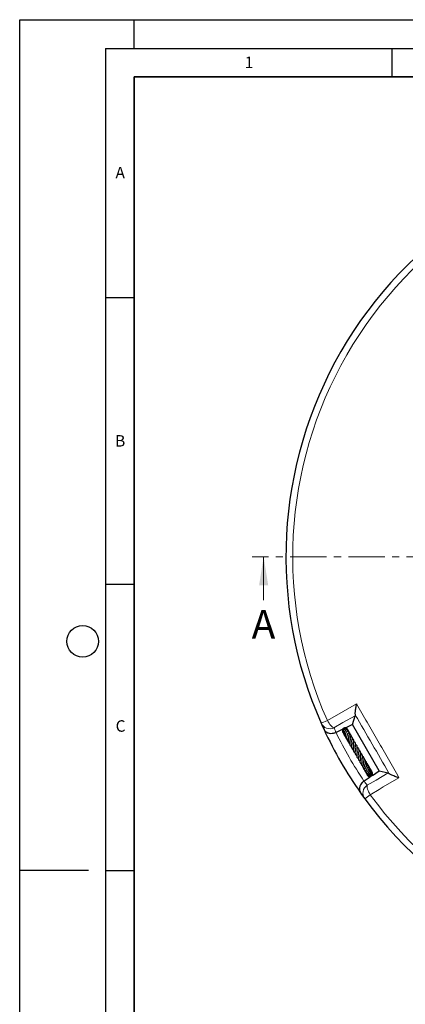
# Model space of a CAD drawing. Units: millimetres. Extents: x 0 to 420, y 0 to 297.
# Drawn here: x 0 to 67, y 125 to 297 of the extents above; entities that cross this region are included whole.
import ezdxf

# ---------------------------------------------------------------- set-up
doc = ezdxf.new("R2010")
doc.units = ezdxf.units.MM
doc.linetypes.add('CENTER', pattern=[10.16, 6.35, -1.27, 1.27, -1.27])
doc.layers.add('LINIEN-DICK', color=7, linetype='Continuous', lineweight=35)
doc.layers.add('LINIEN-DÜNN', color=7, linetype='Continuous')
doc.layers.add('VORLAGE_TEXT', color=7, linetype='Continuous')
doc.styles.add('SLDTEXTSTYLE0', font='TXT', dxfattribs={"width": 0.605})

msp = doc.modelspace()

# ---------------------------------------------------------------- linework, layer by layer
at = {"color": 7, "linetype": 'CENTER', "lineweight": 18}
msp.add_line((195.8525, 203.2581), (40.6175, 203.2581), dxfattribs=at)
at = {"color": 7, "linetype": 'Continuous', "lineweight": 18}
msp.add_line((42.6175, 195.6581), (42.6175, 203.2581), dxfattribs=at)
at = {"color": 7, "linetype": 'Continuous', "lineweight": 25}
for p, q in [((58.111, 173.9626), (58.5811, 175.5003)), ((58.5832, 175.7115), (58.5811, 175.5003)), ((58.111, 173.9626), (56.9809, 173.4115)), ((62.7735, 165.8869), (58.111, 173.9626)), ((55.2785, 172.5811), (55.2613, 172.5729)), ((56.3278, 173.0929), (55.2785, 172.5811)), ((56.4485, 172.5885), (56.4805, 172.5447)), ((58.3104, 170.28), (58.3642, 170.2516)), ((59.9212, 166.5701), (59.9808, 166.4709)), ((59.9374, 166.5615), (59.9866, 166.4625)), ((61.4807, 165.8212), (61.4582, 165.8452)), ((61.5409, 165.7231), (61.4736, 165.7891)), ((61.5953, 165.6333), (61.5473, 165.684)), ((61.6238, 165.1114), (62.7735, 165.8869)), ((62.7735, 165.8869), (64.3403, 165.5252)), ((64.3403, 165.5252), (64.5242, 165.4214)), ((60.1451, 164.1138), (60.1609, 164.1246)), ((60.1609, 164.1246), (61.2364, 164.8501))]:
    msp.add_line(p, q, dxfattribs=at)
at = {"color": 8, "linetype": 'Continuous', "lineweight": 18}
for p, q in [((53.7414, 174.6932), (52.6598, 174.2138)), ((60.2654, 161.0404), (61.2214, 161.7374))]:
    msp.add_line(p, q, dxfattribs=at)
at = {"color": 8, "linetype": 'Continuous', "lineweight": 18, "flags": 128}
for points in [[(53.7414, 174.6932), (56.5188, 176.265), (58.8297, 177.5729)], [(58.5811, 175.5003), (56.4778, 174.312), (54.8998, 173.4204)], [(53.7414, 174.6932), (53.8879, 174.4439), (54.0434, 174.208), (54.2031, 173.9927), (54.3622, 173.8045), (54.5159, 173.649), (54.6595, 173.531), (54.7888, 173.4541), (54.8998, 173.4204)], [(60.6984, 163.377), (62.2595, 164.2978), (64.3403, 165.5252)], [(60.6984, 163.377), (60.672, 163.2641), (60.674, 163.1136), (60.7044, 162.9302), (60.7622, 162.7194), (60.8456, 162.4875), (60.9522, 162.2415), (61.0788, 161.989), (61.2214, 161.7374)], [(66.2595, 164.7042), (63.5095, 163.0848), (62.7833, 162.6572), (61.2214, 161.7374)]]:
    msp.add_lwpolyline(points, dxfattribs=at)
at = {"color": 7, "linetype": 'Continuous', "lineweight": 25}
for start, end in [(96.091983, 203.908017), (203.908017, 204.881434), (204.881434, 215.118566), (215.118566, 216.091983), (216.091983, 323.908017)]:
    msp.add_arc((118.1772, 203.2581), 71.6667, start, end, dxfattribs=at)
at = {"color": 8, "linetype": 'Continuous', "lineweight": 18}
for centre, radius, start, end in [((118.1772, 203.2581), 70.4835, 96.091983, 203.908017), ((54.1629, 174.899), 1.652, 204.50557, 296.489898), ((118.8936, 201.7893), 70, 203.908017, 204.661672), ((118.1772, 203.2581), 70, 205.999279, 214.000721), ((61.6104, 161.9996), 1.652, 123.510102, 215.49443), ((117.2634, 204.6128), 70, 215.338328, 216.091983), ((118.1772, 203.2581), 70.4835, 216.091983, 323.908017)]:
    msp.add_arc(centre, radius, start, end, dxfattribs=at)
at = {"color": 7, "linetype": 'Continuous', "lineweight": 25}
for points, knots in [([(58.8297, 177.5729), (58.8295, 177.5719), (58.7679, 177.3194), (58.6861, 176.9359), (58.6103, 176.4576), (58.5772, 176.1445), (58.5662, 175.8879), (58.5775, 175.7709), (58.5832, 175.7115)], [0, 0, 0, 0, 0.00144646, 0.34252059, 0.52511694, 0.71241484, 0.85409922, 1, 1, 1, 1]), ([(55.2613, 172.5729), (55.098, 172.5103), (54.7947, 172.3939), (54.3357, 172.3686), (53.9709, 172.4305), (53.6764, 172.5547), (53.3843, 172.7551), (53.2314, 172.9569), (53.163, 173.1042), (53.1627, 173.1049)], [0, 0, 0, 0, 0.17256804, 0.32051296, 0.49104483, 0.61680942, 0.74620397, 0.9988698, 1, 1, 1, 1]), ([(57.238, 173.175), (57.2303, 173.1962), (57.1971, 173.2871), (57.0497, 173.3918), (56.8327, 173.4417), (56.6118, 173.3758), (56.4429, 173.2149), (56.3542, 172.9885), (56.363, 172.7335), (56.4715, 172.5081), (56.5968, 172.3645), (56.6842, 172.3269), (56.6997, 172.3202)], [0, 0, 0, 0, 0.036405848, 0.156110771, 0.277092013, 0.397741, 0.516680837, 0.635064471, 0.754944791, 0.872293037, 0.977434569, 1, 1, 1, 1]), ([(57.2944, 173.0816), (57.2939, 173.0848), (57.2848, 173.1422), (57.2108, 173.2352), (57.0787, 173.3314), (56.9131, 173.3605), (56.7483, 173.3229), (56.6038, 173.2246), (56.4978, 173.0795), (56.4382, 172.9034), (56.4297, 172.7067), (56.4817, 172.5024), (56.5773, 172.3293), (56.6715, 172.2509), (56.7072, 172.2212)], [0, 0, 0, 0, 0.00543116, 0.0995708, 0.19509525, 0.29030229, 0.38459701, 0.47763316, 0.56902351, 0.65852882, 0.74804586, 0.8421306, 0.94026996, 1, 1, 1, 1]), ([(57.3393, 172.9858), (57.3372, 173.0021), (57.3282, 173.0709), (57.2496, 173.153), (57.134, 173.2179), (56.997, 173.2339), (56.8407, 173.1918), (56.688, 173.0695), (56.5837, 172.8889), (56.5382, 172.6906), (56.5447, 172.4909), (56.5988, 172.3073), (56.6714, 172.1673), (56.7333, 172.1017), (56.7543, 172.0794)], [0, 0, 0, 0, 0.03042607, 0.12860985, 0.20593862, 0.28333808, 0.38360902, 0.49908939, 0.6059186, 0.70245484, 0.7940081, 0.88187835, 0.9599972, 1, 1, 1, 1]), ([(56.598, 172.3348), (56.6151, 172.308), (56.6412, 172.2673), (56.6882, 172.2524), (56.7042, 172.2473)], [0, 0, 0, 0, 0.65772054, 1, 1, 1, 1]), ([(56.5998, 172.3945), (56.6043, 172.3505), (56.6133, 172.2617), (56.6718, 172.1708), (56.7216, 172.1474), (56.7302, 172.1433)], [0, 0, 0, 0, 0.44792549, 0.9046529, 1, 1, 1, 1]), ([(56.6886, 172.2382), (56.6924, 172.1953), (56.7017, 172.0917), (56.7899, 171.9866), (56.8734, 171.967), (56.8941, 171.9621)], [0, 0, 0, 0, 0.347152838, 0.838267492, 1, 1, 1, 1]), ([(57.4288, 172.79), (57.4284, 172.816), (57.4271, 172.8919), (57.35, 172.995), (57.2146, 173.0577), (57.0449, 173.0375), (56.8868, 172.9334), (56.7666, 172.765), (56.7013, 172.569), (56.6839, 172.3749), (56.7075, 172.1718), (56.7787, 171.9612), (56.8831, 171.8441), (56.9289, 171.7929)], [0, 0, 0, 0, 0.04848199, 0.14117444, 0.23834084, 0.33835347, 0.44208273, 0.55001487, 0.65283368, 0.730348, 0.80642647, 0.91523349, 1, 1, 1, 1]), ([(56.784, 172.0458), (56.7866, 172.0176), (56.7934, 171.9441), (56.85, 171.869), (56.902, 171.8438), (56.9127, 171.8387)], [0, 0, 0, 0, 0.33076734, 0.86310975, 1, 1, 1, 1]), ([(56.8725, 171.8666), (56.8813, 171.8345), (56.903, 171.7552), (56.992, 171.6695), (57.0753, 171.6542), (57.1076, 171.6482)], [0, 0, 0, 0, 0.29340408, 0.72597627, 1, 1, 1, 1]), ([(57.5242, 172.516), (57.5328, 172.5439), (57.5511, 172.6022), (57.5352, 172.6885), (57.491, 172.7572), (57.4174, 172.8028), (57.3314, 172.8156), (57.2381, 172.7961), (57.1411, 172.7392), (57.0256, 172.6198), (56.9236, 172.4227), (56.8703, 172.1479), (56.8874, 171.8764), (56.9774, 171.6295), (57.0756, 171.4778), (57.1504, 171.4228), (57.1515, 171.422)], [0, 0, 0, 0, 0.05292293, 0.11109391, 0.1636313, 0.20934902, 0.25804665, 0.31641794, 0.38302487, 0.44846511, 0.57409106, 0.69068789, 0.79481631, 0.89053931, 0.99833837, 1, 1, 1, 1]), ([(57.5883, 172.2124), (57.6099, 172.2294), (57.657, 172.2664), (57.6815, 172.3289), (57.6906, 172.3828), (57.6842, 172.421), (57.6688, 172.4534), (57.6425, 172.4836), (57.5988, 172.5104), (57.5227, 172.5232), (57.4455, 172.5041), (57.3728, 172.4554), (57.2917, 172.3594), (57.2111, 172.2109), (57.1513, 172.0291), (57.1113, 171.8278), (57.105, 171.5988), (57.1508, 171.3649), (57.2478, 171.1623), (57.3962, 171.0062), (57.5392, 170.9084), (57.6337, 170.875), (57.6594, 170.8659)], [0, 0, 0, 0, 0.0373022, 0.08147289, 0.11694085, 0.14297541, 0.15960202, 0.17557898, 0.19569555, 0.22222306, 0.25900168, 0.30767956, 0.36533977, 0.45539791, 0.52201309, 0.59166275, 0.66993212, 0.74987304, 0.82791803, 0.89948767, 0.97263543, 1, 1, 1, 1]), ([(57.311, 172.3764), (57.3119, 172.3794), (57.32, 172.4067), (57.3336, 172.4245), (57.3337, 172.4326), (57.3337, 172.4365)], [0, 0, 0, 0, 0.05956057, 0.54456373, 1, 1, 1, 1]), ([(57.3457, 172.9822), (57.3439, 172.9937), (57.3417, 173.008), (57.3342, 173.0201), (57.3327, 173.0225)], [0, 0, 0, 0, 0.80034622, 1, 1, 1, 1]), ([(57.4983, 171.9299), (57.4983, 171.9302), (57.4977, 171.934), (57.497, 171.9175), (57.4861, 171.8789), (57.4673, 171.815), (57.4352, 171.7042), (57.3984, 171.552), (57.3705, 171.3552), (57.3682, 171.1617), (57.396, 170.968), (57.4721, 170.7754), (57.567, 170.635), (57.6542, 170.5799), (57.6721, 170.5686)], [0, 0, 0, 0, 0.00434416, 0.05946597, 0.1145769, 0.17458725, 0.23998379, 0.36374648, 0.47779731, 0.58845082, 0.69370586, 0.81850459, 0.96261143, 1, 1, 1, 1]), ([(57.5795, 172.5094), (57.5708, 172.5633), (57.5551, 172.6603), (57.4967, 172.7378), (57.4709, 172.7722)], [0, 0, 0, 0, 0.55662363, 1, 1, 1, 1]), ([(57.4993, 171.9303), (57.5034, 171.9578), (57.514, 172.0273), (57.5433, 172.1156), (57.5731, 172.1828), (57.5896, 172.2096), (57.5899, 172.2124), (57.59, 172.2131)], [0, 0, 0, 0, 0.169732822, 0.428741559, 0.689204439, 0.916481117, 1, 1, 1, 1]), ([(57.6766, 172.1776), (57.68, 172.197), (57.6954, 172.2852), (57.6557, 172.4499), (57.6004, 172.597), (57.5459, 172.6529), (57.5423, 172.6567)], [0, 0, 0, 0, 0.11786808, 0.53667683, 0.96903346, 1, 1, 1, 1]), ([(57.7431, 171.3721), (57.7429, 171.4079), (57.7425, 171.4928), (57.761, 171.6159), (57.7866, 171.7289), (57.8205, 171.842), (57.8478, 171.9191), (57.8701, 171.9815), (57.8796, 172.0252), (57.8811, 172.0525), (57.8791, 172.0749), (57.8723, 172.099), (57.8589, 172.1227), (57.8393, 172.143), (57.8086, 172.1631), (57.7661, 172.1767), (57.6788, 172.1854), (57.6438, 172.1752), (57.5786, 172.1716), (57.5608, 172.1706)], [0, 0, 0, 0, 0.07124124, 0.16902819, 0.26036258, 0.3426357, 0.50161355, 0.57896094, 0.6139563, 0.63049858, 0.64680017, 0.66355247, 0.68148474, 0.70037065, 0.71896409, 0.75527195, 0.79160135, 0.94295601, 1, 1, 1, 1]), ([(57.7521, 172.1768), (57.7504, 172.2296), (57.7479, 172.3096), (57.702, 172.3741), (57.6863, 172.396)], [0, 0, 0, 0, 0.65965058, 1, 1, 1, 1]), ([(57.8124, 172.1587), (57.8032, 172.1964), (57.7879, 172.2594), (57.7455, 172.3075), (57.7285, 172.3267)], [0, 0, 0, 0, 0.59957386, 1, 1, 1, 1]), ([(57.9433, 171.7802), (57.9385, 171.8436), (57.9274, 171.9911), (57.8636, 172.1478), (57.7972, 172.2124), (57.7921, 172.2174)], [0, 0, 0, 0, 0.41042417, 0.95448718, 1, 1, 1, 1]), ([(58.0108, 171.7691), (58.0108, 171.7707), (58.0099, 171.8392), (57.9667, 171.9512), (57.8976, 172.0377), (57.8711, 172.0709)], [0, 0, 0, 0, 0.0144362, 0.62193483, 1, 1, 1, 1]), ([(58.048, 171.7689), (58.0468, 171.7739), (58.0336, 171.8281), (58.0017, 171.8886), (57.9618, 171.9336), (57.9558, 171.9404)], [0, 0, 0, 0, 0.07916025, 0.86050861, 1, 1, 1, 1]), ([(57.1958, 171.3893), (57.1957, 171.3593), (57.1955, 171.2869), (57.2423, 171.1824), (57.2968, 171.1036), (57.3423, 171.0784), (57.3501, 171.074)], [0, 0, 0, 0, 0.24012791, 0.57837495, 0.92757615, 1, 1, 1, 1]), ([(57.7408, 171.4291), (57.7406, 171.4209), (57.7399, 171.389), (57.7165, 171.2624), (57.68, 171.067), (57.6518, 170.8445), (57.6546, 170.6311), (57.6897, 170.4305), (57.7753, 170.2573), (57.8681, 170.1387), (57.9477, 170.0913), (57.9624, 170.0825)], [0, 0, 0, 0, 0.0420003, 0.16450357, 0.30730245, 0.44079612, 0.56864925, 0.69482598, 0.8248845, 0.9674666, 1, 1, 1, 1]), ([(58.0225, 170.8906), (58.0224, 170.9502), (58.0219, 171.0897), (58.06, 171.297), (58.1015, 171.4895), (58.1239, 171.624), (58.1005, 171.7085), (58.0776, 171.7393), (58.0307, 171.7809), (57.9323, 171.8116), (57.8542, 171.8185), (57.8152, 171.8219)], [0, 0, 0, 0, 0.12198211, 0.28540808, 0.45497862, 0.62794409, 0.70583765, 0.73992706, 0.76877662, 0.88424882, 1, 1, 1, 1]), ([(58.0185, 170.9108), (58.0177, 170.8837), (58.0161, 170.8267), (58.0014, 170.7112), (57.9748, 170.5248), (57.9514, 170.3205), (57.9538, 170.115), (57.9832, 169.9222), (58.0653, 169.725), (58.2042, 169.6237), (58.2671, 169.5779)], [0, 0, 0, 0, 0.078031418, 0.163664483, 0.251353173, 0.442993614, 0.544463731, 0.644389525, 0.83900126, 1, 1, 1, 1]), ([(58.1906, 171.3843), (58.1859, 171.4478), (58.1764, 171.5767), (58.1065, 171.6883), (58.071, 171.7449)], [0, 0, 0, 0, 0.49230985, 1, 1, 1, 1]), ([(58.3168, 170.3531), (58.3161, 170.4146), (58.3147, 170.541), (58.3412, 170.7408), (58.3689, 170.9216), (58.3895, 171.0978), (58.3787, 171.2274), (58.3236, 171.3172), (58.2278, 171.3817), (58.146, 171.4058), (58.0883, 171.4188), (58.0859, 171.4193)], [0, 0, 0, 0, 0.12365338, 0.25450093, 0.39577062, 0.54057399, 0.6891564, 0.77247323, 0.85098781, 0.99387571, 1, 1, 1, 1]), ([(58.3133, 170.3854), (58.3138, 170.3815), (58.3215, 170.3289), (58.3064, 170.1852), (58.2812, 169.9713), (58.2595, 169.7449), (58.2605, 169.5294), (58.3057, 169.3424), (58.3872, 169.2085), (58.4803, 169.1173), (58.5518, 169.0799), (58.5739, 169.0683)], [0, 0, 0, 0, 0.011095715, 0.148866855, 0.287437338, 0.425771346, 0.566572135, 0.70894112, 0.837427687, 0.949847563, 1, 1, 1, 1]), ([(58.2852, 171.3378), (58.2841, 171.353), (58.2827, 171.3739), (58.2716, 171.3916), (58.2686, 171.3964)], [0, 0, 0, 0, 0.729269898, 1, 1, 1, 1]), ([(58.6253, 169.7792), (58.6233, 169.8535), (58.6189, 170.0096), (58.6521, 170.2582), (58.6787, 170.4835), (58.6736, 170.6861), (58.6237, 170.8208), (58.5112, 170.9173), (58.4144, 170.9536), (58.3722, 170.9695)], [0, 0, 0, 0, 0.14815352, 0.31084553, 0.46437897, 0.61335213, 0.76903982, 0.899309, 1, 1, 1, 1]), ([(58.9342, 169.2562), (58.9321, 169.2971), (58.9265, 169.403), (58.95, 169.6071), (58.9763, 169.8337), (58.986, 170.0569), (58.9526, 170.2437), (58.8549, 170.387), (58.7465, 170.4612), (58.6771, 170.4877), (58.6734, 170.4891)], [0, 0, 0, 0, 0.08975587, 0.23205976, 0.38280449, 0.53844821, 0.69199908, 0.84181932, 0.99139891, 1, 1, 1, 1]), ([(58.6188, 169.8458), (58.6197, 169.7805), (58.6217, 169.6403), (58.5906, 169.3993), (58.5699, 169.1873), (58.5708, 168.998), (58.6013, 168.8205), (58.6973, 168.6785), (58.8019, 168.596), (58.8668, 168.5682), (58.8756, 168.5645)], [0, 0, 0, 0, 0.14257162, 0.30621389, 0.44322976, 0.55789173, 0.69321058, 0.85381928, 0.98032241, 1, 1, 1, 1]), ([(58.9257, 169.2786), (58.928, 169.2493), (58.935, 169.1584), (58.9165, 168.9792), (58.8906, 168.7626), (58.8691, 168.5528), (58.8846, 168.3594), (58.9459, 168.2196), (59.0575, 168.1267), (59.1486, 168.0927), (59.1766, 168.0822)], [0, 0, 0, 0, 0.06375311, 0.19761171, 0.34481297, 0.48540507, 0.63264459, 0.79004394, 0.93559218, 1, 1, 1, 1]), ([(59.2397, 168.7155), (59.2379, 168.7469), (59.2321, 168.8426), (59.2592, 169.042), (59.2854, 169.2697), (59.2931, 169.4748), (59.2689, 169.6697), (59.1916, 169.8266), (59.0842, 169.9354), (58.995, 169.9769), (58.9771, 169.9853)], [0, 0, 0, 0, 0.07563742, 0.23086378, 0.37862756, 0.50960249, 0.63909535, 0.79851604, 0.9594533, 1, 1, 1, 1]), ([(59.2332, 168.6969), (59.2339, 168.6738), (59.236, 168.6036), (59.2196, 168.4322), (59.1831, 168.1956), (59.1594, 167.9856), (59.1775, 167.8403), (59.227, 167.7448), (59.3193, 167.671), (59.4106, 167.6487), (59.4561, 167.6376)], [0, 0, 0, 0, 0.05005927, 0.15190076, 0.35515341, 0.55692764, 0.66210368, 0.7741679, 0.88733516, 1, 1, 1, 1]), ([(59.528, 168.2076), (59.5296, 168.2381), (59.5332, 168.3041), (59.5504, 168.4309), (59.5709, 168.5751), (59.5915, 168.757), (59.6003, 168.9534), (59.5681, 169.1367), (59.507, 169.2808), (59.415, 169.3936), (59.3283, 169.4496), (59.2877, 169.4757)], [0, 0, 0, 0, 0.07640052, 0.16561875, 0.26648539, 0.36317387, 0.52799017, 0.65589755, 0.77491399, 0.89475801, 1, 1, 1, 1]), ([(59.8032, 167.6993), (59.8055, 167.723), (59.8104, 167.7737), (59.8279, 167.8727), (59.8553, 168.0254), (59.8895, 168.2361), (59.8924, 168.4882), (59.8391, 168.7084), (59.7375, 168.8645), (59.6356, 168.9392), (59.5908, 168.972)], [0, 0, 0, 0, 0.07050639, 0.15133039, 0.23223061, 0.39463393, 0.56031915, 0.73029803, 0.88136221, 1, 1, 1, 1]), ([(60.0478, 167.1587), (60.0477, 167.1588), (60.0474, 167.1592), (60.0436, 167.1878), (60.0518, 167.2424), (60.0706, 167.3228), (60.104, 167.4512), (60.1464, 167.6325), (60.175, 167.8706), (60.1536, 168.1192), (60.0652, 168.3379), (59.9399, 168.4384), (59.8822, 168.4847)], [0, 0, 0, 0, 0.06676851, 0.13889567, 0.21132962, 0.27779921, 0.33921248, 0.45639489, 0.58480555, 0.71991254, 0.87106032, 1, 1, 1, 1]), ([(59.5272, 168.1941), (59.5274, 168.193), (59.5392, 168.1146), (59.5088, 167.9441), (59.4721, 167.7273), (59.4386, 167.557), (59.4321, 167.4187), (59.4579, 167.3403), (59.5071, 167.2928), (59.587, 167.2482), (59.6625, 167.2345), (59.7169, 167.2247)], [0, 0, 0, 0, 0.00245134, 0.17671454, 0.34616591, 0.49305616, 0.62331755, 0.74211017, 0.79719168, 0.85392973, 1, 1, 1, 1]), ([(59.7976, 167.6779), (59.7964, 167.6359), (59.7942, 167.5584), (59.7725, 167.4432), (59.7378, 167.2922), (59.6983, 167.1652), (59.6735, 167.0535), (59.6748, 166.9918), (59.6868, 166.9515), (59.7113, 166.922), (59.744, 166.8991), (59.8187, 166.875), (59.8785, 166.8715), (59.9392, 166.8681), (59.9572, 166.8671)], [0, 0, 0, 0, 0.09533911, 0.17595174, 0.27211069, 0.4796491, 0.61065701, 0.65527636, 0.70357035, 0.73149617, 0.76009784, 0.81423063, 0.94494483, 1, 1, 1, 1]), ([(60.0408, 167.1606), (60.0407, 167.1594), (60.0371, 167.0951), (59.9987, 166.9785), (59.9473, 166.8337), (59.9049, 166.7446), (59.8896, 166.7046), (59.8817, 166.6718), (59.8797, 166.6442), (59.8848, 166.6167), (59.8942, 166.5971), (59.9066, 166.5817), (59.9245, 166.5667), (59.9514, 166.5531), (59.9975, 166.5417), (60.0509, 166.5414), (60.1177, 166.5487), (60.1571, 166.5524), (60.1753, 166.554)], [0, 0, 0, 0, 0.00313766, 0.16450515, 0.33525395, 0.52405096, 0.57147561, 0.59521322, 0.61992964, 0.64436643, 0.66502277, 0.68247025, 0.69815505, 0.72427768, 0.75668799, 0.83628508, 0.92448426, 1, 1, 1, 1]), ([(60.2594, 166.7854), (60.2595, 166.7847), (60.2598, 166.7818), (60.2667, 166.807), (60.2863, 166.8577), (60.3167, 166.9373), (60.3506, 167.034), (60.3941, 167.1888), (60.4245, 167.3674), (60.4213, 167.5473), (60.3927, 167.7133), (60.3169, 167.8818), (60.2207, 167.9963), (60.1541, 168.0358), (60.1504, 168.038)], [0, 0, 0, 0, 0.02007013, 0.08104916, 0.14572471, 0.21585821, 0.28953342, 0.36528608, 0.52806644, 0.61632162, 0.70033649, 0.85215141, 0.99166633, 1, 1, 1, 1]), ([(60.2575, 166.7881), (60.2506, 166.754), (60.2347, 166.676), (60.1972, 166.592), (60.1641, 166.5323), (60.1521, 166.5145), (60.1532, 166.5133), (60.1537, 166.5127)], [0, 0, 0, 0, 0.22311759, 0.51110442, 0.74832271, 0.88650512, 1, 1, 1, 1]), ([(60.173, 166.8474), (60.17, 166.8468), (60.1612, 166.8449), (60.1562, 166.844), (60.1572, 166.844), (60.1574, 166.844)], [0, 0, 0, 0, 0.28190854, 0.83442207, 1, 1, 1, 1]), ([(60.2758, 166.2518), (60.2625, 166.2366), (60.2278, 166.197), (60.2063, 166.134), (60.2036, 166.0752), (60.219, 166.0293), (60.2509, 165.9894), (60.3014, 165.9607), (60.3829, 165.9512), (60.5151, 165.9893), (60.6524, 166.1102), (60.7721, 166.3126), (60.8438, 166.5358), (60.8603, 166.7323), (60.8391, 166.9045), (60.7818, 167.0691), (60.7123, 167.1973), (60.6325, 167.2518), (60.6233, 167.258)], [0, 0, 0, 0, 0.03489908, 0.09080025, 0.13569343, 0.16842187, 0.19862386, 0.23885735, 0.28884697, 0.34474035, 0.46868907, 0.58184809, 0.66440781, 0.76463016, 0.8201689, 0.87818682, 0.98599259, 1, 1, 1, 1]), ([(60.3443, 165.9739), (60.3419, 165.9687), (60.3271, 165.9367), (60.327, 165.8775), (60.347, 165.8034), (60.3963, 165.745), (60.4706, 165.7094), (60.5548, 165.7039), (60.6624, 165.729), (60.7842, 165.8079), (60.9115, 165.9587), (61.0083, 166.1726), (61.047, 166.427), (61.0001, 166.6724), (60.9215, 166.8357), (60.8492, 166.907), (60.8302, 166.9257)], [0, 0, 0, 0, 0.01094341, 0.06747588, 0.12182258, 0.17709321, 0.23246597, 0.28577424, 0.3370712, 0.43615085, 0.53045985, 0.63680628, 0.76333986, 0.86382001, 0.96416407, 1, 1, 1, 1]), ([(60.3697, 166.3112), (60.38, 166.3234), (60.3998, 166.3472), (60.4531, 166.4209), (60.5136, 166.522), (60.5676, 166.6455), (60.6125, 166.7782), (60.6497, 166.9423), (60.655, 167.1494), (60.6114, 167.3564), (60.5274, 167.5191), (60.4372, 167.5874), (60.4069, 167.6104)], [0, 0, 0, 0, 0.07344053, 0.14234486, 0.26176953, 0.3533073, 0.41655388, 0.53426875, 0.65794303, 0.78687388, 0.92822644, 1, 1, 1, 1]), ([(60.4337, 165.7397), (60.4335, 165.7389), (60.4267, 165.7121), (60.4427, 165.6596), (60.4723, 165.5884), (60.5307, 165.5309), (60.6098, 165.4953), (60.7055, 165.4886), (60.8087, 165.5129), (60.9098, 165.5671), (61.0326, 165.6765), (61.1398, 165.8564), (61.1933, 166.0913), (61.1806, 166.2862), (61.1334, 166.4498), (61.062, 166.5809), (60.968, 166.681), (60.9001, 166.7448), (60.8587, 166.7625), (60.8525, 166.7652)], [0, 0, 0, 0, 0.00149119, 0.04917903, 0.0996909, 0.15320229, 0.20934575, 0.26763279, 0.32749992, 0.38798992, 0.44907396, 0.571943, 0.66980155, 0.75623103, 0.81617932, 0.88427, 0.94323071, 0.99134466, 1, 1, 1, 1]), ([(60.924, 166.7702), (60.9223, 166.7818), (60.9145, 166.8332), (60.8683, 166.9157), (60.7886, 167.0054), (60.71, 167.0608), (60.6582, 167.0746), (60.6459, 167.0778)], [0, 0, 0, 0, 0.080334083, 0.357047705, 0.634997749, 0.912867932, 1, 1, 1, 1]), ([(60.9019, 166.8368), (60.8949, 166.8477), (60.8771, 166.8755), (60.8498, 166.8946), (60.8333, 166.9061)], [0, 0, 0, 0, 0.39474767, 1, 1, 1, 1]), ([(60.926, 166.7913), (60.91, 166.8116), (60.8857, 166.8425), (60.8511, 166.8615), (60.8393, 166.8681)], [0, 0, 0, 0, 0.65729522, 1, 1, 1, 1]), ([(61.0173, 166.6411), (61.0135, 166.6517), (60.9962, 166.7001), (60.9425, 166.7629), (60.8842, 166.7987), (60.86, 166.8136)], [0, 0, 0, 0, 0.14166415, 0.64358568, 1, 1, 1, 1]), ([(60.9567, 166.6896), (60.9564, 166.7007), (60.9557, 166.7215), (60.9476, 166.7404), (60.9439, 166.7491)], [0, 0, 0, 0, 0.53749534, 1, 1, 1, 1]), ([(59.9346, 166.5469), (59.9468, 166.5154), (59.9699, 166.4553), (60.0116, 166.4059), (60.0314, 166.3824)], [0, 0, 0, 0, 0.52433834, 1, 1, 1, 1]), ([(59.964, 166.5512), (59.9714, 166.5061), (59.9878, 166.4052), (60.0599, 166.3305), (60.0998, 166.2892)], [0, 0, 0, 0, 0.44638058, 1, 1, 1, 1]), ([(59.9829, 166.5463), (59.9848, 166.5115), (59.9906, 166.4047), (60.0586, 166.3176), (60.1044, 166.2588)], [0, 0, 0, 0, 0.3256507, 1, 1, 1, 1]), ([(59.9979, 166.5454), (59.9996, 166.5177), (60.0037, 166.4481), (60.0284, 166.366), (60.058, 166.3188), (60.0652, 166.3073)], [0, 0, 0, 0, 0.33493046, 0.8391779, 1, 1, 1, 1]), ([(60.0249, 166.3855), (60.0286, 166.377), (60.0414, 166.347), (60.0699, 166.3293), (60.0903, 166.3166)], [0, 0, 0, 0, 0.286020641, 1, 1, 1, 1]), ([(60.0316, 166.5436), (60.0346, 166.4768), (60.0412, 166.3333), (60.1192, 166.176), (60.1955, 166.1222), (60.2085, 166.1131)], [0, 0, 0, 0, 0.41973388, 0.90164786, 1, 1, 1, 1]), ([(60.2371, 166.5569), (60.233, 166.5551), (60.1904, 166.5367), (60.1423, 166.497), (60.0883, 166.4429), (60.058, 166.3849), (60.0548, 166.3286), (60.0699, 166.289), (60.0977, 166.2586), (60.1421, 166.238), (60.1974, 166.2327), (60.2547, 166.2416), (60.2893, 166.2564), (60.3056, 166.2633)], [0, 0, 0, 0, 0.02079638, 0.21575378, 0.3686999, 0.49100786, 0.58109117, 0.64220814, 0.71241114, 0.78812999, 0.86429282, 0.9359693, 1, 1, 1, 1]), ([(60.0769, 166.545), (60.0704, 166.4928), (60.0544, 166.3659), (60.0934, 166.2207), (60.1499, 166.1593), (60.1543, 166.1544)], [0, 0, 0, 0, 0.39137349, 0.95226226, 1, 1, 1, 1]), ([(60.1363, 166.2277), (60.1418, 166.2008), (60.163, 166.0982), (60.2319, 165.9967), (60.302, 165.9562), (60.3052, 165.9543)], [0, 0, 0, 0, 0.25362218, 0.96566803, 1, 1, 1, 1]), ([(60.1883, 166.2363), (60.1984, 166.1639), (60.219, 166.0159), (60.3005, 165.8683), (60.3671, 165.8243), (60.3697, 165.8226)], [0, 0, 0, 0, 0.478640494, 0.979268356, 1, 1, 1, 1]), ([(60.2318, 166.0169), (60.2356, 166.0095), (60.2588, 165.9645), (60.3012, 165.9149), (60.345, 165.8823), (60.3552, 165.8747)], [0, 0, 0, 0, 0.13302655, 0.79854021, 1, 1, 1, 1]), ([(60.2427, 166.2423), (60.2394, 166.1798), (60.2321, 166.0424), (60.282, 165.891), (60.3405, 165.8323), (60.3454, 165.8274)], [0, 0, 0, 0, 0.43297252, 0.95292368, 1, 1, 1, 1]), ([(60.3082, 166.2661), (60.3072, 166.2663), (60.3059, 166.2665), (60.3599, 166.2789), (60.3732, 166.282)], [0, 0, 0, 0, 0.753346649, 1, 1, 1, 1]), ([(60.3308, 165.9627), (60.3426, 165.88), (60.3601, 165.7569), (60.4428, 165.6676), (60.47, 165.6382)], [0, 0, 0, 0, 0.67101633, 1, 1, 1, 1]), ([(60.3452, 165.8277), (60.3477, 165.8192), (60.3723, 165.7371), (60.4393, 165.6558), (60.5131, 165.617), (60.5197, 165.6136)], [0, 0, 0, 0, 0.094465757, 0.919342643, 1, 1, 1, 1]), ([(60.419, 166.3689), (60.4149, 166.3591), (60.4026, 166.3292), (60.3829, 166.2995), (60.3694, 166.2825), (60.3732, 166.2831), (60.3742, 166.2833)], [0, 0, 0, 0, 0.17170134, 0.52558484, 0.87450093, 1, 1, 1, 1]), ([(60.4109, 165.7439), (60.4124, 165.7283), (60.4155, 165.6981), (60.434, 165.6741), (60.443, 165.6626)], [0, 0, 0, 0, 0.51739447, 1, 1, 1, 1]), ([(60.4355, 165.7346), (60.4493, 165.6626), (60.465, 165.5811), (60.5184, 165.5223), (60.5246, 165.5154)], [0, 0, 0, 0, 0.88408881, 1, 1, 1, 1]), ([(60.537, 165.7104), (60.5292, 165.684), (60.5098, 165.618), (60.5225, 165.5122), (60.5719, 165.4151), (60.6649, 165.3358), (60.7829, 165.3039), (60.9063, 165.318), (61.0135, 165.3608), (61.1186, 165.4409), (61.2071, 165.5489), (61.2702, 165.6716), (61.3166, 165.8397), (61.3218, 166.0553), (61.2412, 166.2842), (61.129, 166.4362), (61.0456, 166.4971), (61.0196, 166.516)], [0, 0, 0, 0, 0.04326574, 0.10837572, 0.17352397, 0.22968763, 0.32023403, 0.37165457, 0.43078785, 0.49639176, 0.55965434, 0.61884769, 0.67391985, 0.77793476, 0.87609208, 0.96138992, 1, 1, 1, 1]), ([(60.5147, 165.5535), (60.5181, 165.5365), (60.5292, 165.4813), (60.5684, 165.4396), (60.5956, 165.4107)], [0, 0, 0, 0, 0.30798927, 1, 1, 1, 1]), ([(60.5844, 165.5124), (60.5835, 165.5063), (60.5775, 165.4648), (60.5954, 165.3897), (60.6402, 165.2977), (60.7137, 165.2241), (60.8294, 165.1631), (60.9862, 165.154), (61.1639, 165.2264), (61.3169, 165.3694), (61.4121, 165.5815), (61.4347, 165.8238), (61.3794, 166.0327), (61.2818, 166.1852), (61.22, 166.265), (61.1786, 166.2896), (61.1781, 166.2899)], [0, 0, 0, 0, 0.01028579, 0.07025844, 0.13089623, 0.19257651, 0.2530827, 0.35831652, 0.44800263, 0.55291402, 0.66543894, 0.76378691, 0.87439779, 0.93772089, 0.99926268, 1, 1, 1, 1]), ([(60.6442, 165.3441), (60.6477, 165.3249), (60.658, 165.2682), (60.7066, 165.1892), (60.7772, 165.1179), (60.8739, 165.0628), (61.0141, 165.0343), (61.1697, 165.0654), (61.3027, 165.1472), (61.4128, 165.2654), (61.4956, 165.4334), (61.5228, 165.664), (61.4635, 165.8982), (61.3609, 166.0621), (61.2847, 166.1141), (61.2751, 166.1206)], [0, 0, 0, 0, 0.0337551, 0.09981208, 0.15961921, 0.2115104, 0.29515842, 0.4039865, 0.47421181, 0.54525354, 0.65187633, 0.74655574, 0.87332403, 0.98406119, 1, 1, 1, 1]), ([(60.6888, 165.3617), (60.6883, 165.3595), (60.6777, 165.3198), (60.6986, 165.2386), (60.7345, 165.13), (60.8039, 165.0355), (60.8926, 164.9615), (60.9973, 164.9118), (61.1116, 164.8912), (61.2281, 164.9015), (61.3394, 164.9398), (61.4391, 165.0033), (61.5486, 165.1174), (61.6311, 165.3048), (61.6411, 165.5417), (61.5681, 165.6718), (61.5375, 165.7264)], [0, 0, 0, 0, 0.00368783, 0.06823253, 0.13326223, 0.19880247, 0.26452297, 0.33017198, 0.39577945, 0.46130875, 0.52652322, 0.59109186, 0.65500798, 0.78061894, 0.90782557, 1, 1, 1, 1]), ([(60.7042, 165.2028), (60.7046, 165.2005), (60.7112, 165.1641), (60.7591, 165.1067), (60.8543, 165.0101), (61.022, 164.9445), (61.2354, 164.9669), (61.4203, 165.0863), (61.5463, 165.2716), (61.5918, 165.4986), (61.552, 165.7295), (61.4662, 165.8984), (61.3844, 165.958), (61.3682, 165.9698)], [0, 0, 0, 0, 0.004103277, 0.066214843, 0.128760731, 0.253989303, 0.37750324, 0.49875257, 0.617481797, 0.733695357, 0.850301744, 0.970225919, 1, 1, 1, 1]), ([(60.716, 165.2293), (60.717, 165.2142), (60.7226, 165.1338), (60.7768, 165.0713), (60.8207, 165.0206)], [0, 0, 0, 0, 0.187849882, 1, 1, 1, 1]), ([(60.732, 165.1668), (60.7334, 165.1595), (60.7439, 165.1041), (60.7852, 165.063), (60.821, 165.0274)], [0, 0, 0, 0, 0.131654, 1, 1, 1, 1]), ([(60.8049, 165.042), (60.8075, 165.0357), (60.811, 165.027), (60.8186, 165.022), (60.8207, 165.0206)], [0, 0, 0, 0, 0.71755498, 1, 1, 1, 1]), ([(61.1489, 166.3796), (61.1436, 166.3852), (61.1148, 166.416), (61.0728, 166.4408), (61.0345, 166.4505), (61.0307, 166.4515)], [0, 0, 0, 0, 0.16943502, 0.91796545, 1, 1, 1, 1]), ([(66.2595, 164.7042), (66.2584, 164.7045), (66.0091, 164.7774), (65.636, 164.8983), (65.1839, 165.0718), (64.8962, 165.1997), (64.6685, 165.3185), (64.5728, 165.3868), (64.5242, 165.4214)], [0, 0, 0, 0, 0.00144646, 0.34252059, 0.52511694, 0.71241484, 0.85409922, 1, 1, 1, 1]), ([(60.1451, 164.1138), (60.0218, 164.0154), (59.7755, 163.8188), (59.5548, 163.4946), (59.4282, 163.2135), (59.3581, 162.955), (59.3366, 162.6871), (59.379, 162.3583), (59.4743, 162.1474), (59.5561, 162.031), (59.5565, 162.0304)], [0, 0, 0, 0, 0.1558605, 0.31116199, 0.41398962, 0.51693137, 0.64735694, 0.77790502, 0.99887065, 1, 1, 1, 1])]:
    msp.add_open_spline(points, degree=3, knots=knots, dxfattribs=at)
at = {"color": 8, "linetype": 'Continuous', "lineweight": 18}
for points, knots in [([(58.8297, 177.5729), (59.4546, 176.5045), (60.7046, 174.3672), (62.5669, 171.1519), (64.4204, 167.9311), (65.6464, 165.7799), (66.2595, 164.7042)], [0, 0, 0, 0, 0.24995653, 0.5, 0.74995618, 1, 1, 1, 1]), ([(64.5242, 165.4214), (64.5108, 165.4449), (63.5312, 167.1653), (61.5742, 170.5783), (59.597, 173.9796), (58.5969, 175.6882), (58.5832, 175.7115)], [0, 0, 0, 0, 0.00683777, 0.5, 0.99316223, 1, 1, 1, 1])]:
    msp.add_open_spline(points, degree=3, knots=knots, dxfattribs=at)
at = {"color": 7, "linetype": 'Continuous', "lineweight": 18}
msp.add_solid([(42.6175, 203.2581), (41.8175, 198.2581), (43.4175, 198.2581)], dxfattribs=at)
at = {"layer": 'LINIEN-DICK'}
for p, q in [((20, 287), (20, 10)), ((410, 287), (20, 287))]:
    msp.add_line(p, q, dxfattribs=at)
at = {"layer": 'LINIEN-DÜNN'}
for p, q in [((0, 0), (0, 297)), ((0, 297), (420, 297)), ((20, 292), (20, 297)), ((15, 292), (415, 292)), ((15, 292), (15, 5)), ((65, 292), (65, 287)), ((15, 248.5), (20, 248.5)), ((15, 198.5), (20, 198.5)), ((12, 148.5), (0, 148.5)), ((15, 148.5), (20, 148.5))]:
    msp.add_line(p, q, dxfattribs=at)
msp.add_circle((11, 188.5), 2.75, dxfattribs=at)

# ---------------------------------------------------------------- texts
at = {"color": 7, "linetype": 'Continuous', "insert": (40.5181, 193.952), "char_height": 5, "attachment_point": 1, "style": 'SLDTEXTSTYLE0'}
msp.add_mtext('A', dxfattribs=at)
at = {"layer": 'VORLAGE_TEXT', "char_height": 2, "attachment_point": 2, "style": 'SLDTEXTSTYLE0'}
for s, insert in [('1', (40.051, 290.553)), ('A', (17.561, 271.2966)), ('B', (17.5517, 224.4926)), ('C', (17.6275, 174.7262))]:
    msp.add_mtext(s, dxfattribs=dict(at, insert=insert))

doc.saveas('drawing.dxf')
